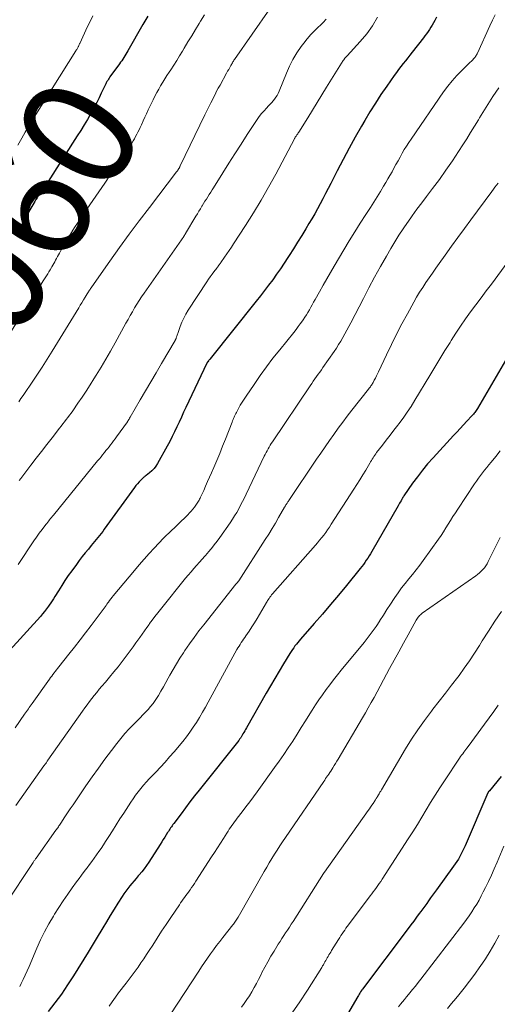
# Model space of a CAD drawing. Units: feet. Extents: x 1900000 to 1905039, y 510000 to 515000.
# Drawn here: x 1900571 to 1900656, y 510467 to 510641 of the extents above; entities that cross this region are included whole.
import ezdxf
from ezdxf.enums import TextEntityAlignment as Align

# ---------------------------------------------------------------- set-up
doc = ezdxf.new("R2010")
doc.units = ezdxf.units.FT
doc.header["$LTSCALE"] = 100
doc.header["$MEASUREMENT"] = 0
for name, color, linetype, lineweight in [('CONTOUR INDEX', 32, 'Continuous', 25), ('CONTOUR INDEX LABEL', 7, 'Continuous', 15), ('CONTOUR INTERMEDIATE', 40, 'Continuous', 15)]:
    doc.layers.add(name, color=color, linetype=linetype, lineweight=lineweight)
doc.styles.add('slant', font='romans.shx', dxfattribs={"oblique": 14.999978})

msp = doc.modelspace()

# ---------------------------------------------------------------- linework, layer by layer
at = {"layer": 'CONTOUR INDEX', "flags": 128}
for points, elevation in [([(1900644.83, 510641.48), (1900644.53, 510640.91), (1900644.32, 510640.5), (1900644.09, 510640.09), (1900643.84, 510639.69), (1900643.59, 510639.3), (1900643.33, 510638.92), (1900643.06, 510638.54), (1900642.78, 510638.17), (1900642.5, 510637.8), (1900640.54, 510635.3), (1900640.14, 510634.79), (1900639.73, 510634.28), (1900639.33, 510633.77), (1900638.92, 510633.27), (1900638.52, 510632.76), (1900638.12, 510632.24), (1900637.74, 510631.72), (1900637.36, 510631.19), (1900636.02, 510629.3), (1900635, 510627.81), (1900634.01, 510626.3), (1900633.05, 510624.77), (1900632.13, 510623.22), (1900631.56, 510622.23), (1900630.45, 510620.27), (1900629.36, 510618.3), (1900628.3, 510616.3), (1900627.26, 510614.3), (1900626.12, 510612.08), (1900625.66, 510611.19), (1900625.2, 510610.29), (1900624.73, 510609.39), (1900624.25, 510608.5), (1900623.77, 510607.61), (1900623.28, 510606.73), (1900622.78, 510605.85), (1900622.27, 510604.98), (1900621.73, 510604.08), (1900621, 510602.88), (1900620.27, 510601.69), (1900619.53, 510600.51), (1900618.78, 510599.33), (1900618.56, 510598.99), (1900617.9, 510597.99), (1900617.24, 510597), (1900616.55, 510596.03), (1900615.86, 510595.06), (1900615.14, 510594.1), (1900614.43, 510593.15), (1900613.69, 510592.21), (1900612.95, 510591.27), (1900604.8, 510581.08), (1900604.72, 510580.99), (1900604.64, 510580.89), (1900604.57, 510580.8), (1900604.49, 510580.7), (1900604.36, 510580.55), (1900604.35, 510580.53), (1900604.33, 510580.51), (1900604.32, 510580.49), (1900604.31, 510580.47), (1900604.26, 510580.39), (1900604.24, 510580.37), (1900604.23, 510580.35), (1900604.22, 510580.33), (1900604.21, 510580.31), (1900600.52, 510572.49), (1900600.11, 510571.63), (1900599.71, 510570.77), (1900599.31, 510569.91), (1900598.91, 510569.04), (1900598.51, 510568.18), (1900598.09, 510567.33), (1900597.65, 510566.48), (1900597.2, 510565.64), (1900595.5, 510562.56), (1900595.2, 510562.1), (1900594.87, 510561.67), (1900594.49, 510561.28), (1900594.08, 510560.93), (1900593.45, 510560.45), (1900593.32, 510560.36), (1900593.2, 510560.25), (1900593.08, 510560.15), (1900592.96, 510560.04), (1900592.55, 510559.65), (1900592.24, 510559.34), (1900591.94, 510559.01), (1900591.66, 510558.67), (1900591.39, 510558.32), (1900586.07, 510550.96), (1900585.8, 510550.58), (1900585.52, 510550.21), (1900585.24, 510549.85), (1900584.95, 510549.49), (1900584.66, 510549.13), (1900584.36, 510548.77), (1900584.07, 510548.41), (1900583.77, 510548.06), (1900583.26, 510547.45), (1900582.71, 510546.79), (1900582.18, 510546.12), (1900581.65, 510545.44), (1900581.14, 510544.75), (1900580.32, 510543.62), (1900579.71, 510542.76), (1900579.11, 510541.88), (1900578.54, 510540.99), (1900577.98, 510540.09), (1900577.35, 510539.06), (1900577.11, 510538.67), (1900576.86, 510538.29), (1900576.61, 510537.92), (1900576.35, 510537.55), (1900576.21, 510537.35), (1900575.87, 510536.89), (1900575.52, 510536.44), (1900575.15, 510535.99), (1900574.78, 510535.56), (1900569.39, 510529.57)], 1040), ([(1900593.76, 510641.67), (1900592.91, 510640.17), (1900590.23, 510635.5), (1900590.06, 510635.21), (1900589.88, 510634.92), (1900589.7, 510634.63), (1900589.52, 510634.34), (1900589.34, 510634.06), (1900589.15, 510633.78), (1900588.96, 510633.5), (1900588.76, 510633.23), (1900587.07, 510630.91), (1900586.94, 510630.71), (1900586.8, 510630.51), (1900586.67, 510630.3), (1900586.55, 510630.1), (1900586.43, 510629.88), (1900586.32, 510629.67), (1900586.21, 510629.45), (1900586.1, 510629.23), (1900585.54, 510628.02), (1900585.15, 510627.2), (1900584.74, 510626.39), (1900584.31, 510625.58), (1900583.87, 510624.79), (1900583.65, 510624.4), (1900583.08, 510623.41), (1900582.5, 510622.44), (1900581.91, 510621.47), (1900581.3, 510620.51), (1900576.15, 510612.45), (1900575.97, 510612.17), (1900575.79, 510611.9), (1900575.61, 510611.63), (1900575.43, 510611.36), (1900575.25, 510611.09), (1900575.06, 510610.82), (1900574.87, 510610.56), (1900574.68, 510610.29), (1900574.62, 510610.2), (1900574.4, 510609.89), (1900574.19, 510609.57), (1900573.99, 510609.25), (1900573.79, 510608.92), (1900573.06, 510607.69), (1900572.51, 510606.73), (1900571.98, 510605.77), (1900571.46, 510604.8), (1900570.96, 510603.83)], 1060), ([(1900662.78, 510590.66), (1900652.05, 510572.29), (1900651.94, 510572.12), (1900651.84, 510571.95), (1900651.72, 510571.78), (1900651.6, 510571.62), (1900651.48, 510571.46), (1900651.35, 510571.3), (1900651.22, 510571.15), (1900651.08, 510571), (1900650.17, 510570.04), (1900649.58, 510569.41), (1900648.99, 510568.77), (1900648.4, 510568.14), (1900647.81, 510567.5), (1900644.22, 510563.58), (1900643.26, 510562.5), (1900642.34, 510561.39), (1900641.46, 510560.25), (1900640.61, 510559.08), (1900639.04, 510556.84), (1900639, 510556.77), (1900638.96, 510556.7), (1900638.92, 510556.63), (1900638.88, 510556.57), (1900638.84, 510556.5), (1900638.8, 510556.43), (1900638.76, 510556.36), (1900638.72, 510556.29), (1900638.55, 510555.98), (1900638.42, 510555.76), (1900638.3, 510555.54), (1900638.17, 510555.32), (1900638.04, 510555.1), (1900633.37, 510547.02), (1900633.14, 510546.63), (1900632.9, 510546.24), (1900632.66, 510545.85), (1900632.41, 510545.47), (1900632.15, 510545.1), (1900631.89, 510544.73), (1900631.62, 510544.36), (1900631.33, 510544.01), (1900628.92, 510541.03), (1900627.51, 510539.33), (1900626.09, 510537.63), (1900624.65, 510535.95), (1900623.2, 510534.28), (1900620.8, 510531.55), (1900620.54, 510531.25), (1900620.29, 510530.95), (1900620.04, 510530.64), (1900619.8, 510530.32), (1900619.57, 510530), (1900619.34, 510529.68), (1900619.12, 510529.35), (1900618.91, 510529.01), (1900617.77, 510527.14), (1900617, 510525.86), (1900616.23, 510524.57), (1900615.47, 510523.28), (1900614.73, 510521.98), (1900611.22, 510515.85), (1900611.07, 510515.58), (1900610.91, 510515.31), (1900610.75, 510515.04), (1900610.59, 510514.76), (1900610.4, 510514.43), (1900610.34, 510514.33), (1900610.27, 510514.22), (1900610.21, 510514.12), (1900610.14, 510514.02), (1900610.07, 510513.92), (1900610, 510513.83), (1900609.92, 510513.73), (1900609.85, 510513.63), (1900602.86, 510504.85), (1900602.04, 510503.82), (1900601.23, 510502.77), (1900600.43, 510501.72), (1900599.64, 510500.67), (1900598.36, 510498.94), (1900598.22, 510498.74), (1900598.08, 510498.55), (1900597.94, 510498.35), (1900597.8, 510498.15), (1900597.67, 510497.95), (1900597.54, 510497.75), (1900597.41, 510497.54), (1900597.28, 510497.34), (1900597.02, 510496.91), (1900596.76, 510496.5), (1900596.5, 510496.08), (1900596.23, 510495.67), (1900595.97, 510495.25), (1900593.93, 510492.1), (1900593.53, 510491.52), (1900593.13, 510490.95), (1900592.7, 510490.39), (1900592.25, 510489.85), (1900592.09, 510489.66), (1900591.71, 510489.22), (1900591.34, 510488.78), (1900590.97, 510488.34), (1900590.59, 510487.9), (1900590.23, 510487.45), (1900589.88, 510486.99), (1900589.55, 510486.52), (1900589.23, 510486.04), (1900588.47, 510484.85), (1900587.79, 510483.77), (1900587.11, 510482.68), (1900586.45, 510481.58), (1900585.79, 510480.48), (1900584.63, 510478.54), (1900584.46, 510478.24), (1900584.28, 510477.95), (1900584.11, 510477.66), (1900583.94, 510477.37), (1900583.76, 510477.08), (1900583.59, 510476.79), (1900583.41, 510476.5), (1900583.23, 510476.21), (1900580.63, 510472.02), (1900579.58, 510470.39), (1900578.49, 510468.79), (1900577.34, 510467.23), (1900576.16, 510465.69)], 1020), ([(1900656.28, 510507.23), (1900654.18, 510504.74), (1900654.17, 510504.72), (1900654.15, 510504.71), (1900654.13, 510504.69), (1900654.12, 510504.67), (1900654.05, 510504.6), (1900654.03, 510504.58), (1900654.02, 510504.56), (1900654, 510504.54), (1900653.99, 510504.52), (1900653.94, 510504.44), (1900653.93, 510504.42), (1900653.91, 510504.4), (1900653.9, 510504.38), (1900653.89, 510504.36), (1900649.89, 510494.97), (1900649.68, 510494.5), (1900649.45, 510494.03), (1900649.21, 510493.57), (1900648.96, 510493.11), (1900648.7, 510492.66), (1900648.42, 510492.22), (1900648.13, 510491.79), (1900647.84, 510491.37), (1900644.82, 510487.2), (1900644.47, 510486.72), (1900644.13, 510486.25), (1900643.78, 510485.77), (1900643.44, 510485.29), (1900643.09, 510484.81), (1900642.74, 510484.33), (1900642.39, 510483.86), (1900642.04, 510483.38), (1900641.77, 510483.01), (1900641.28, 510482.35), (1900640.79, 510481.7), (1900640.3, 510481.04), (1900639.81, 510480.38), (1900631.73, 510469.66), (1900631.69, 510469.6), (1900631.64, 510469.53), (1900631.6, 510469.47), (1900631.56, 510469.41), (1900631.39, 510469.15), (1900631.27, 510468.96), (1900631.14, 510468.76), (1900631.03, 510468.56), (1900630.91, 510468.37), (1900627.46, 510462.41)], 1000)]:
    msp.add_lwpolyline(points, dxfattribs=dict(at, elevation=elevation))
at = {"layer": 'CONTOUR INTERMEDIATE', "flags": 128}
for points, elevation in [([(1900615.34, 510642.94), (1900609.1, 510634), (1900609.05, 510633.93), (1900609, 510633.86), (1900608.95, 510633.79), (1900608.91, 510633.72), (1900608.87, 510633.64), (1900608.82, 510633.57), (1900608.78, 510633.5), (1900608.74, 510633.42), (1900608.45, 510632.91), (1900608.26, 510632.58), (1900608.08, 510632.24), (1900607.89, 510631.91), (1900607.71, 510631.58), (1900606.54, 510629.47), (1900606.24, 510628.93), (1900605.94, 510628.38), (1900605.66, 510627.83), (1900605.37, 510627.27), (1900605.24, 510627.01), (1900604.89, 510626.32), (1900604.55, 510625.63), (1900604.21, 510624.93), (1900603.87, 510624.24), (1900599.52, 510615.19), (1900599.48, 510615.12), (1900599.44, 510615.05), (1900599.4, 510614.97), (1900599.37, 510614.9), (1900599.35, 510614.87), (1900599.32, 510614.81), (1900599.29, 510614.76), (1900599.25, 510614.7), (1900599.22, 510614.64), (1900599.18, 510614.59), (1900599.14, 510614.53), (1900599.11, 510614.48), (1900599.07, 510614.42), (1900599.05, 510614.41), (1900599.01, 510614.34), (1900598.96, 510614.28), (1900598.91, 510614.22), (1900598.87, 510614.16), (1900594.04, 510607.85), (1900592.26, 510605.49), (1900590.49, 510603.13), (1900588.76, 510600.74), (1900587.05, 510598.34), (1900583.85, 510593.81), (1900583.75, 510593.66), (1900583.65, 510593.51), (1900583.55, 510593.36), (1900583.45, 510593.21), (1900583.35, 510593.06), (1900583.26, 510592.9), (1900583.16, 510592.75), (1900583.07, 510592.6), (1900582.69, 510591.96), (1900582.4, 510591.49), (1900582.12, 510591.01), (1900581.83, 510590.54), (1900581.54, 510590.07), (1900576.87, 510582.43), (1900575.98, 510581.01), (1900575.08, 510579.59), (1900574.16, 510578.19), (1900573.22, 510576.8), (1900572.1, 510575.15), (1900571.71, 510574.59), (1900571.32, 510574.04), (1900570.93, 510573.48)], 1052), ([(1900603.8, 510641.89), (1900603.1, 510640.77), (1900602.86, 510640.38), (1900602.2, 510639.29), (1900601.53, 510638.19), (1900600.87, 510637.1), (1900600.21, 510636), (1900599.89, 510635.47), (1900599.39, 510634.65), (1900598.88, 510633.82), (1900598.36, 510633.01), (1900597.83, 510632.19), (1900597.54, 510631.75), (1900597.15, 510631.16), (1900596.78, 510630.56), (1900596.41, 510629.97), (1900596.04, 510629.36), (1900595.69, 510628.76), (1900595.35, 510628.14), (1900595.03, 510627.52), (1900594.72, 510626.89), (1900593.84, 510625.07), (1900593.54, 510624.42), (1900593.23, 510623.78), (1900592.93, 510623.13), (1900592.63, 510622.47), (1900592.42, 510622), (1900592.23, 510621.58), (1900592.03, 510621.18), (1900591.82, 510620.77), (1900591.61, 510620.37), (1900591.39, 510619.98), (1900591.16, 510619.59), (1900590.92, 510619.2), (1900590.67, 510618.82), (1900587.18, 510613.65), (1900586.14, 510612.12), (1900585.1, 510610.58), (1900584.05, 510609.05), (1900583, 510607.52), (1900581.77, 510605.73), (1900581.34, 510605.09), (1900580.91, 510604.45), (1900580.5, 510603.8), (1900580.08, 510603.14), (1900579.82, 510602.72), (1900579.47, 510602.14), (1900579.12, 510601.55), (1900578.78, 510600.95), (1900578.45, 510600.35), (1900578.13, 510599.76), (1900577.96, 510599.45), (1900577.8, 510599.15), (1900577.63, 510598.84), (1900577.47, 510598.53), (1900577.3, 510598.23), (1900577.14, 510597.92), (1900576.96, 510597.62), (1900576.79, 510597.32), (1900576.72, 510597.2), (1900576.5, 510596.84), (1900576.28, 510596.48), (1900576.06, 510596.12), (1900575.83, 510595.77), (1900575.59, 510595.39), (1900575.24, 510594.85), (1900574.89, 510594.3), (1900574.54, 510593.76), (1900574.19, 510593.21), (1900567.36, 510582.51)], 1056), ([(1900655.2, 510641.91), (1900654.72, 510640.93), (1900654.25, 510639.94), (1900652.07, 510635.14), (1900652, 510634.99), (1900651.92, 510634.84), (1900651.84, 510634.7), (1900651.75, 510634.55), (1900651.66, 510634.42), (1900651.56, 510634.28), (1900651.45, 510634.16), (1900651.34, 510634.03), (1900651.32, 510634.01), (1900651.19, 510633.88), (1900651.06, 510633.76), (1900650.93, 510633.63), (1900650.8, 510633.5), (1900649.28, 510632.03), (1900648.41, 510631.15), (1900647.59, 510630.23), (1900646.82, 510629.27), (1900646.09, 510628.27), (1900640.34, 510619.94), (1900639.92, 510619.32), (1900639.52, 510618.7), (1900639.13, 510618.06), (1900638.75, 510617.41), (1900638.38, 510616.76), (1900638.02, 510616.11), (1900637.66, 510615.46), (1900637.31, 510614.81), (1900636.96, 510614.16), (1900636.6, 510613.52), (1900636.23, 510612.88), (1900635.85, 510612.24), (1900635.47, 510611.61), (1900634.9, 510610.67), (1900634.31, 510609.73), (1900633.73, 510608.79), (1900633.13, 510607.86), (1900632.34, 510606.62), (1900631.35, 510605.07), (1900630.37, 510603.51), (1900629.41, 510601.94), (1900628.46, 510600.36), (1900626.74, 510597.47), (1900626.07, 510596.34), (1900625.41, 510595.21), (1900624.77, 510594.08), (1900624.12, 510592.94), (1900623.35, 510591.55), (1900623.1, 510591.1), (1900622.85, 510590.65), (1900622.6, 510590.2), (1900622.35, 510589.75), (1900622.09, 510589.3), (1900621.82, 510588.86), (1900621.54, 510588.43), (1900621.25, 510588), (1900621.11, 510587.8), (1900620.74, 510587.28), (1900620.37, 510586.77), (1900619.98, 510586.26), (1900619.58, 510585.76), (1900617.09, 510582.67), (1900615.91, 510581.18), (1900614.76, 510579.67), (1900613.65, 510578.13), (1900612.56, 510576.57), (1900611.14, 510574.49), (1900610.79, 510573.95), (1900610.45, 510573.41), (1900610.13, 510572.87), (1900609.82, 510572.31), (1900609.44, 510571.59), (1900609.33, 510571.39), (1900609.23, 510571.18), (1900609.13, 510570.97), (1900609.03, 510570.76), (1900608.94, 510570.55), (1900608.85, 510570.34), (1900608.77, 510570.13), (1900608.68, 510569.91), (1900607.49, 510566.87), (1900606.99, 510565.62), (1900606.48, 510564.36), (1900605.96, 510563.11), (1900605.43, 510561.87), (1900605.04, 510560.95), (1900604.7, 510560.17), (1900604.35, 510559.38), (1900604, 510558.6), (1900603.65, 510557.83), (1900603.11, 510556.65), (1900603.02, 510556.46), (1900602.93, 510556.28), (1900602.83, 510556.09), (1900602.73, 510555.91), (1900602.63, 510555.73), (1900602.52, 510555.55), (1900602.4, 510555.38), (1900602.28, 510555.21), (1900602, 510554.84), (1900601.72, 510554.5), (1900601.44, 510554.16), (1900601.14, 510553.84), (1900600.83, 510553.53), (1900597.35, 510550.14), (1900597.28, 510550.07), (1900597.21, 510550), (1900597.14, 510549.94), (1900597.06, 510549.87), (1900597.03, 510549.84), (1900596.98, 510549.79), (1900596.92, 510549.74), (1900596.86, 510549.68), (1900596.8, 510549.63), (1900596.74, 510549.57), (1900596.68, 510549.52), (1900596.63, 510549.46), (1900596.57, 510549.4), (1900594.88, 510547.61), (1900593.99, 510546.65), (1900593.11, 510545.68), (1900592.25, 510544.69), (1900591.4, 510543.69), (1900587.66, 510539.2), (1900587.44, 510538.92), (1900587.22, 510538.64), (1900587, 510538.36), (1900586.79, 510538.07), (1900586.72, 510537.97), (1900586.55, 510537.73), (1900586.38, 510537.49), (1900586.21, 510537.24), (1900586.04, 510537), (1900585.87, 510536.76), (1900585.69, 510536.52), (1900585.52, 510536.28), (1900585.34, 510536.04), (1900583.75, 510533.95), (1900582.77, 510532.67), (1900581.78, 510531.4), (1900580.79, 510530.13), (1900579.8, 510528.86), (1900578.03, 510526.63), (1900577.82, 510526.36), (1900577.61, 510526.09), (1900577.4, 510525.82), (1900577.19, 510525.55), (1900576.98, 510525.27), (1900576.78, 510525), (1900576.58, 510524.72), (1900576.38, 510524.45), (1900573.32, 510520.15), (1900573.15, 510519.91), (1900572.98, 510519.68), (1900572.81, 510519.44), (1900572.64, 510519.2), (1900572.47, 510518.96), (1900572.3, 510518.72), (1900572.14, 510518.48), (1900571.97, 510518.24), (1900570.28, 510515.85)], 1036), ([(1900584.03, 510641.71), (1900583.55, 510640.7), (1900583.07, 510639.69), (1900582.6, 510638.67), (1900581.74, 510636.85), (1900581.69, 510636.75), (1900581.64, 510636.64), (1900581.59, 510636.54), (1900581.55, 510636.43), (1900581.49, 510636.32), (1900581.44, 510636.22), (1900581.39, 510636.11), (1900581.33, 510636.01), (1900581.32, 510635.99), (1900581.26, 510635.88), (1900581.19, 510635.77), (1900581.12, 510635.66), (1900581.06, 510635.55), (1900573.99, 510624.28), (1900573.35, 510623.25), (1900572.72, 510622.21), (1900572.1, 510621.17), (1900571.49, 510620.12), (1900571.24, 510619.68), (1900570.76, 510618.85)], 1064), ([(1900634.42, 510641.46), (1900633.53, 510639.94), (1900632.49, 510638.52), (1900631.35, 510637.16), (1900629.03, 510634.66), (1900628.98, 510634.6), (1900628.92, 510634.54), (1900628.87, 510634.49), (1900628.81, 510634.43), (1900628.71, 510634.34), (1900628.63, 510634.25), (1900628.51, 510634.08), (1900628.47, 510634.01), (1900628.42, 510633.94), (1900628.37, 510633.87), (1900628.32, 510633.8), (1900625.4, 510629.09), (1900624.56, 510627.74), (1900623.73, 510626.4), (1900622.9, 510625.06), (1900622.06, 510623.71), (1900620.49, 510621.18), (1900620.44, 510621.11), (1900620.39, 510621.03), (1900620.34, 510620.96), (1900620.29, 510620.88), (1900620.24, 510620.81), (1900620.18, 510620.74), (1900620.13, 510620.66), (1900620.08, 510620.59), (1900620.04, 510620.54), (1900619.99, 510620.47), (1900619.95, 510620.4), (1900619.9, 510620.33), (1900619.86, 510620.26), (1900619.82, 510620.18), (1900619.78, 510620.11), (1900619.74, 510620.03), (1900619.7, 510619.96), (1900616.39, 510613.72), (1900615.12, 510611.41), (1900613.82, 510609.12), (1900612.45, 510606.87), (1900611.04, 510604.64), (1900608.95, 510601.43), (1900608.55, 510600.83), (1900608.15, 510600.23), (1900607.75, 510599.64), (1900607.34, 510599.05), (1900606.7, 510598.12), (1900606.61, 510598), (1900606.52, 510597.87), (1900606.43, 510597.74), (1900606.34, 510597.62), (1900606.24, 510597.49), (1900606.15, 510597.37), (1900606.06, 510597.24), (1900605.96, 510597.12), (1900605.47, 510596.49), (1900605.14, 510596.05), (1900604.81, 510595.6), (1900604.5, 510595.15), (1900604.19, 510594.68), (1900600.93, 510589.67), (1900600.51, 510588.98), (1900600.13, 510588.28), (1900599.8, 510587.54), (1900599.5, 510586.79), (1900599.05, 510585.58), (1900599, 510585.43), (1900598.95, 510585.27), (1900598.9, 510585.11), (1900598.85, 510584.96), (1900598.79, 510584.74), (1900598.77, 510584.69), (1900598.75, 510584.64), (1900598.73, 510584.59), (1900598.71, 510584.54), (1900598.69, 510584.49), (1900598.66, 510584.44), (1900598.63, 510584.4), (1900598.61, 510584.35), (1900596.19, 510580.23), (1900595.25, 510578.63), (1900594.32, 510577.03), (1900593.38, 510575.43), (1900592.44, 510573.83), (1900590.64, 510570.77), (1900590.6, 510570.7), (1900590.56, 510570.64), (1900590.52, 510570.57), (1900590.48, 510570.5), (1900590.45, 510570.44), (1900590.41, 510570.37), (1900590.37, 510570.3), (1900590.33, 510570.24), (1900590.28, 510570.16), (1900590.24, 510570.09), (1900590.19, 510570.02), (1900590.15, 510569.96), (1900588.22, 510567.3), (1900587.97, 510566.95), (1900587.71, 510566.6), (1900587.44, 510566.25), (1900587.18, 510565.9), (1900586.91, 510565.55), (1900586.64, 510565.2), (1900586.37, 510564.86), (1900586.1, 510564.51), (1900586.07, 510564.47), (1900585.78, 510564.11), (1900585.49, 510563.75), (1900585.2, 510563.39), (1900584.9, 510563.03), (1900577.09, 510553.46), (1900576.92, 510553.25), (1900576.75, 510553.04), (1900576.58, 510552.83), (1900576.41, 510552.63), (1900576.24, 510552.42), (1900576.07, 510552.21), (1900575.91, 510552), (1900575.74, 510551.79), (1900575.07, 510550.9), (1900574.57, 510550.24), (1900574.09, 510549.57), (1900573.61, 510548.9), (1900573.15, 510548.21), (1900571.31, 510545.44), (1900570.83, 510544.72)], 1044), ([(1900625.33, 510641.12), (1900624.81, 510640.56), (1900624.26, 510640.03), (1900623.96, 510639.76), (1900623.26, 510639.08), (1900622.58, 510638.39), (1900621.95, 510637.65), (1900621.35, 510636.89), (1900620.9, 510636.28), (1900620.14, 510635.17), (1900619.44, 510634.02), (1900618.83, 510632.83), (1900618.28, 510631.6), (1900616.98, 510628.37), (1900616.82, 510628.01), (1900616.64, 510627.66), (1900616.43, 510627.32), (1900616.2, 510627), (1900615.95, 510626.69), (1900615.69, 510626.38), (1900615.42, 510626.08), (1900615.14, 510625.79), (1900614.77, 510625.42), (1900614.32, 510624.94), (1900613.89, 510624.44), (1900613.49, 510623.91), (1900613.11, 510623.37), (1900611.37, 510620.73), (1900610.27, 510619.04), (1900609.18, 510617.35), (1900608.1, 510615.65), (1900607.02, 510613.94), (1900605.39, 510611.32), (1900605.14, 510610.93), (1900604.89, 510610.53), (1900604.63, 510610.13), (1900604.38, 510609.73), (1900604.13, 510609.33), (1900603.88, 510608.94), (1900603.63, 510608.54), (1900603.39, 510608.14), (1900603.34, 510608.05), (1900603.07, 510607.61), (1900602.8, 510607.17), (1900602.53, 510606.72), (1900602.26, 510606.28), (1900600.45, 510603.24), (1900600.41, 510603.17), (1900600.37, 510603.11), (1900600.33, 510603.04), (1900600.29, 510602.98), (1900600.24, 510602.91), (1900600.2, 510602.85), (1900600.16, 510602.79), (1900600.12, 510602.73), (1900593.12, 510592.7), (1900592.68, 510592.05), (1900592.25, 510591.4), (1900591.84, 510590.74), (1900591.44, 510590.08), (1900591.04, 510589.4), (1900590.65, 510588.73), (1900590.27, 510588.05), (1900589.89, 510587.37), (1900587.98, 510583.9), (1900587.17, 510582.45), (1900586.34, 510581.01), (1900585.49, 510579.59), (1900584.63, 510578.17), (1900584.25, 510577.56), (1900583.56, 510576.46), (1900582.86, 510575.38), (1900582.14, 510574.3), (1900581.41, 510573.23), (1900580.48, 510571.89), (1900580.21, 510571.5), (1900579.93, 510571.1), (1900579.64, 510570.72), (1900579.35, 510570.33), (1900579.05, 510569.95), (1900578.76, 510569.57), (1900578.46, 510569.19), (1900578.17, 510568.81), (1900576.86, 510567.14), (1900575.91, 510565.93), (1900574.96, 510564.72), (1900574.02, 510563.5), (1900573.08, 510562.27), (1900571.31, 510559.95), (1900571.21, 510559.82), (1900571.12, 510559.7), (1900571.02, 510559.57)], 1048), ([(1900655.84, 510628.98), (1900654.81, 510627.45), (1900654.2, 510626.52), (1900653.59, 510625.58), (1900653, 510624.62), (1900652.42, 510623.66), (1900652.23, 510623.34), (1900651.55, 510622.22), (1900650.87, 510621.1), (1900650.18, 510619.99), (1900649.47, 510618.89), (1900648.73, 510617.73), (1900647.63, 510616.07), (1900646.5, 510614.42), (1900645.33, 510612.8), (1900644.14, 510611.2), (1900643.05, 510609.77), (1900642.21, 510608.65), (1900641.37, 510607.53), (1900640.55, 510606.39), (1900639.74, 510605.25), (1900639.7, 510605.19), (1900638.93, 510604.07), (1900638.18, 510602.93), (1900637.46, 510601.77), (1900636.76, 510600.59), (1900635.99, 510599.25), (1900634.93, 510597.39), (1900633.89, 510595.53), (1900632.88, 510593.64), (1900631.89, 510591.75), (1900629.65, 510587.43), (1900629.31, 510586.78), (1900628.97, 510586.14), (1900628.62, 510585.5), (1900628.27, 510584.86), (1900627.9, 510584.23), (1900627.52, 510583.61), (1900627.12, 510582.99), (1900626.72, 510582.39), (1900624.75, 510579.56), (1900624.47, 510579.15), (1900624.18, 510578.75), (1900623.9, 510578.35), (1900623.61, 510577.94), (1900623.32, 510577.54), (1900623.04, 510577.13), (1900622.75, 510576.73), (1900622.48, 510576.32), (1900615.8, 510566.41), (1900615.6, 510566.1), (1900615.4, 510565.79), (1900615.21, 510565.48), (1900615.03, 510565.16), (1900614.85, 510564.84), (1900614.68, 510564.51), (1900614.52, 510564.19), (1900614.35, 510563.86), (1900611.16, 510557.17), (1900610.85, 510556.51), (1900610.52, 510555.86), (1900610.19, 510555.22), (1900609.84, 510554.58), (1900609.49, 510553.94), (1900609.12, 510553.32), (1900608.72, 510552.71), (1900608.32, 510552.1), (1900606.51, 510549.5), (1900606.02, 510548.83), (1900605.52, 510548.18), (1900605.01, 510547.53), (1900604.47, 510546.9), (1900604.37, 510546.78), (1900603.87, 510546.22), (1900603.38, 510545.66), (1900602.89, 510545.11), (1900602.39, 510544.55), (1900601.9, 510543.99), (1900601.41, 510543.43), (1900600.93, 510542.86), (1900600.46, 510542.29), (1900596.02, 510536.77), (1900595.52, 510536.15), (1900595.04, 510535.53), (1900594.56, 510534.9), (1900594.09, 510534.27), (1900593.99, 510534.14), (1900593.57, 510533.56), (1900593.16, 510532.99), (1900592.75, 510532.41), (1900592.35, 510531.82), (1900592.17, 510531.56), (1900591.67, 510530.85), (1900591.17, 510530.14), (1900590.65, 510529.44), (1900590.13, 510528.74), (1900589.22, 510527.57), (1900588.5, 510526.65), (1900587.77, 510525.73), (1900587.02, 510524.82), (1900586.26, 510523.92), (1900585.64, 510523.2), (1900585.19, 510522.66), (1900584.74, 510522.12), (1900584.31, 510521.58), (1900583.88, 510521.03), (1900583.45, 510520.48), (1900583.03, 510519.92), (1900582.62, 510519.36), (1900582.22, 510518.79), (1900576.1, 510510.11), (1900576.04, 510510.02), (1900575.97, 510509.93), (1900575.91, 510509.84), (1900575.84, 510509.74), (1900575.82, 510509.71), (1900575.77, 510509.63), (1900575.71, 510509.56), (1900575.66, 510509.49), (1900575.61, 510509.41), (1900575.56, 510509.34), (1900575.51, 510509.27), (1900575.45, 510509.19), (1900575.4, 510509.12), (1900570.43, 510502.13)], 1032), ([(1900655.72, 510612.14), (1900655.44, 510611.78), (1900655.17, 510611.41), (1900654.9, 510611.05), (1900654.63, 510610.69), (1900650.9, 510605.65), (1900649.76, 510604.1), (1900648.61, 510602.54), (1900647.48, 510600.97), (1900646.35, 510599.4), (1900645.29, 510597.91), (1900644.7, 510597.08), (1900644.11, 510596.24), (1900643.53, 510595.4), (1900642.96, 510594.56), (1900642.39, 510593.71), (1900641.85, 510592.85), (1900641.32, 510591.97), (1900640.82, 510591.09), (1900639.69, 510589.05), (1900638.71, 510587.25), (1900637.76, 510585.43), (1900636.85, 510583.6), (1900635.96, 510581.76), (1900634.56, 510578.8), (1900634.38, 510578.43), (1900634.2, 510578.06), (1900634.01, 510577.69), (1900633.82, 510577.32), (1900633.6, 510576.89), (1900633.51, 510576.74), (1900633.43, 510576.59), (1900633.33, 510576.44), (1900633.24, 510576.3), (1900633.14, 510576.16), (1900633.04, 510576.02), (1900632.93, 510575.88), (1900632.83, 510575.74), (1900629.87, 510572), (1900629.05, 510570.94), (1900628.24, 510569.88), (1900627.45, 510568.8), (1900626.66, 510567.72), (1900625.89, 510566.63), (1900625.12, 510565.53), (1900624.37, 510564.43), (1900623.62, 510563.33), (1900618.72, 510556.05), (1900618.64, 510555.93), (1900618.56, 510555.81), (1900618.48, 510555.69), (1900618.4, 510555.57), (1900618.34, 510555.48), (1900618.29, 510555.41), (1900618.24, 510555.33), (1900618.19, 510555.25), (1900618.15, 510555.17), (1900618.1, 510555.09), (1900618.05, 510555.01), (1900618, 510554.93), (1900617.96, 510554.85), (1900616.91, 510553.03), (1900616.34, 510552.04), (1900615.75, 510551.06), (1900615.15, 510550.09), (1900614.54, 510549.13), (1900609.86, 510541.86), (1900609.81, 510541.8), (1900609.76, 510541.74), (1900609.62, 510541.57), (1900609.56, 510541.49), (1900609.49, 510541.41), (1900609.42, 510541.32), (1900609.35, 510541.24), (1900603.66, 510534.08), (1900602.8, 510532.97), (1900601.95, 510531.84), (1900601.14, 510530.69), (1900600.34, 510529.53), (1900600.06, 510529.11), (1900599.43, 510528.14), (1900598.82, 510527.16), (1900598.23, 510526.16), (1900597.66, 510525.14), (1900597.39, 510524.65), (1900596.97, 510523.88), (1900596.54, 510523.11), (1900596.1, 510522.35), (1900595.65, 510521.59), (1900595.44, 510521.24), (1900595.08, 510520.67), (1900594.69, 510520.13), (1900594.27, 510519.6), (1900593.83, 510519.1), (1900593.37, 510518.61), (1900592.9, 510518.12), (1900592.43, 510517.64), (1900591.96, 510517.16), (1900591.29, 510516.5), (1900590.5, 510515.68), (1900589.73, 510514.84), (1900589, 510513.97), (1900588.29, 510513.08), (1900587.34, 510511.83), (1900586.18, 510510.29), (1900585.04, 510508.74), (1900583.93, 510507.17), (1900582.83, 510505.59), (1900581.02, 510502.94), (1900580.54, 510502.23), (1900580.06, 510501.52), (1900579.58, 510500.81), (1900579.1, 510500.09), (1900578.36, 510498.97), (1900578.26, 510498.82), (1900578.15, 510498.66), (1900578.05, 510498.51), (1900577.95, 510498.35), (1900577.84, 510498.2), (1900577.74, 510498.05), (1900577.63, 510497.89), (1900577.52, 510497.74), (1900574.03, 510492.83), (1900573.99, 510492.77), (1900573.93, 510492.68), (1900573.76, 510492.47), (1900573.69, 510492.37), (1900573.62, 510492.27), (1900573.55, 510492.17), (1900573.48, 510492.07), (1900568.47, 510484.49)], 1028), ([(1900658.58, 510599.75), (1900654.54, 510594.31), (1900653.62, 510593.08), (1900652.7, 510591.84), (1900651.79, 510590.61), (1900650.87, 510589.38), (1900649.97, 510588.13), (1900649.09, 510586.87), (1900648.24, 510585.59), (1900647.41, 510584.3), (1900647.22, 510583.99), (1900646.31, 510582.53), (1900645.41, 510581.07), (1900644.52, 510579.6), (1900643.63, 510578.13), (1900641.02, 510573.75), (1900640.35, 510572.68), (1900639.66, 510571.63), (1900638.93, 510570.6), (1900638.18, 510569.58), (1900638, 510569.35), (1900637.31, 510568.47), (1900636.63, 510567.58), (1900635.95, 510566.7), (1900635.27, 510565.82), (1900634.24, 510564.5), (1900634.07, 510564.28), (1900633.91, 510564.05), (1900633.76, 510563.82), (1900633.61, 510563.59), (1900633.46, 510563.35), (1900633.31, 510563.11), (1900633.17, 510562.87), (1900633.03, 510562.63), (1900632.3, 510561.4), (1900631.79, 510560.55), (1900631.27, 510559.7), (1900630.74, 510558.85), (1900630.2, 510558.02), (1900626.21, 510551.83), (1900625.89, 510551.34), (1900625.56, 510550.86), (1900625.23, 510550.39), (1900624.88, 510549.93), (1900624.52, 510549.47), (1900624.16, 510549.02), (1900623.79, 510548.57), (1900623.41, 510548.13), (1900615.83, 510539.53), (1900615.67, 510539.34), (1900615.51, 510539.15), (1900615.36, 510538.95), (1900615.22, 510538.74), (1900615.16, 510538.66), (1900615.06, 510538.49), (1900614.95, 510538.33), (1900614.85, 510538.16), (1900614.75, 510537.99), (1900613.53, 510535.9), (1900613.09, 510535.15), (1900612.63, 510534.41), (1900612.16, 510533.68), (1900611.67, 510532.96), (1900611.1, 510532.12), (1900610.9, 510531.82), (1900610.69, 510531.52), (1900610.49, 510531.22), (1900610.29, 510530.92), (1900610.09, 510530.61), (1900609.9, 510530.3), (1900609.71, 510529.99), (1900609.54, 510529.67), (1900604.47, 510520.4), (1900603.97, 510519.49), (1900603.45, 510518.59), (1900602.92, 510517.7), (1900602.38, 510516.81), (1900601.82, 510515.95), (1900601.23, 510515.09), (1900600.6, 510514.27), (1900599.96, 510513.46), (1900598.42, 510511.62), (1900597.63, 510510.7), (1900596.83, 510509.8), (1900596.01, 510508.91), (1900595.18, 510508.04), (1900594.55, 510507.39), (1900594.03, 510506.84), (1900593.52, 510506.28), (1900593.03, 510505.71), (1900592.55, 510505.13), (1900592.08, 510504.54), (1900591.62, 510503.94), (1900591.19, 510503.32), (1900590.76, 510502.69), (1900589.52, 510500.79), (1900588.84, 510499.75), (1900588.18, 510498.71), (1900587.52, 510497.67), (1900586.86, 510496.63), (1900586.31, 510495.74), (1900585.92, 510495.14), (1900585.53, 510494.54), (1900585.13, 510493.96), (1900584.72, 510493.38), (1900584.3, 510492.8), (1900583.88, 510492.23), (1900583.45, 510491.66), (1900583.02, 510491.1), (1900582.97, 510491.03), (1900582.51, 510490.44), (1900582.06, 510489.83), (1900581.61, 510489.23), (1900581.17, 510488.62), (1900580.41, 510487.56), (1900579.6, 510486.42), (1900578.8, 510485.26), (1900578.03, 510484.09), (1900577.27, 510482.9), (1900577.06, 510482.57), (1900576.24, 510481.19), (1900575.47, 510479.79), (1900574.77, 510478.36), (1900574.12, 510476.9), (1900572.76, 510473.66), (1900572.43, 510472.89), (1900572.09, 510472.13), (1900571.73, 510471.38), (1900571.36, 510470.63), (1900571.11, 510470.12)], 1024), ([(1900656.09, 510564.8), (1900655.3, 510563.83), (1900654.47, 510562.84), (1900654.09, 510562.37), (1900653.71, 510561.9), (1900653.33, 510561.42), (1900652.96, 510560.94), (1900652.59, 510560.46), (1900652.23, 510559.97), (1900651.89, 510559.47), (1900651.55, 510558.97), (1900648.59, 510554.5), (1900648.16, 510553.84), (1900647.73, 510553.18), (1900647.32, 510552.52), (1900646.91, 510551.84), (1900646.5, 510551.18), (1900646.07, 510550.51), (1900645.64, 510549.86), (1900645.19, 510549.22), (1900642.49, 510545.44), (1900641.88, 510544.6), (1900641.25, 510543.78), (1900640.6, 510542.98), (1900639.94, 510542.18), (1900639.28, 510541.39), (1900638.64, 510540.57), (1900638.03, 510539.74), (1900637.45, 510538.89), (1900637.32, 510538.69), (1900636.68, 510537.73), (1900636.05, 510536.76), (1900635.43, 510535.79), (1900634.81, 510534.81), (1900634.78, 510534.76), (1900634.13, 510533.78), (1900633.46, 510532.8), (1900632.75, 510531.86), (1900632.02, 510530.94), (1900627.98, 510526.03), (1900627.29, 510525.19), (1900626.61, 510524.33), (1900625.95, 510523.47), (1900625.29, 510522.6), (1900624.65, 510521.71), (1900624.03, 510520.82), (1900623.43, 510519.91), (1900622.84, 510518.99), (1900622.43, 510518.32), (1900621.67, 510517.11), (1900620.92, 510515.91), (1900620.16, 510514.71), (1900619.39, 510513.51), (1900618.62, 510512.32), (1900617.83, 510511.14), (1900617.02, 510509.97), (1900616.2, 510508.81), (1900613.11, 510504.53), (1900612.46, 510503.63), (1900611.8, 510502.74), (1900611.13, 510501.86), (1900610.46, 510500.98), (1900609.59, 510499.87), (1900609.35, 510499.55), (1900609.11, 510499.23), (1900608.87, 510498.9), (1900608.64, 510498.57), (1900608.41, 510498.24), (1900608.18, 510497.91), (1900607.96, 510497.57), (1900607.74, 510497.23), (1900607.14, 510496.28), (1900606.62, 510495.46), (1900606.1, 510494.65), (1900605.58, 510493.83), (1900605.05, 510493.02), (1900602.28, 510488.74), (1900602.03, 510488.36), (1900601.78, 510487.99), (1900601.52, 510487.61), (1900601.26, 510487.24), (1900601.18, 510487.14), (1900600.95, 510486.82), (1900600.72, 510486.5), (1900600.49, 510486.19), (1900600.26, 510485.87), (1900600.02, 510485.55), (1900599.79, 510485.23), (1900599.57, 510484.91), (1900599.35, 510484.58), (1900597.82, 510482.31), (1900597.01, 510481.11), (1900596.21, 510479.89), (1900595.42, 510478.67), (1900594.63, 510477.45), (1900594.02, 510476.5), (1900593.53, 510475.76), (1900593.04, 510475.02), (1900592.54, 510474.28), (1900592.04, 510473.55), (1900591.52, 510472.82), (1900591, 510472.1), (1900590.46, 510471.39), (1900589.92, 510470.69), (1900588.61, 510469), (1900588.03, 510468.22), (1900587.46, 510467.44), (1900586.91, 510466.65)], 1016), ([(1900656.09, 510549.5), (1900653.99, 510545.23), (1900653.78, 510544.86), (1900653.56, 510544.5), (1900653.31, 510544.16), (1900653.03, 510543.84), (1900652.73, 510543.53), (1900652.42, 510543.25), (1900652.1, 510542.98), (1900651.76, 510542.72), (1900642.31, 510536.11), (1900642.15, 510535.99), (1900641.99, 510535.85), (1900641.84, 510535.71), (1900641.7, 510535.56), (1900641.57, 510535.41), (1900641.45, 510535.24), (1900641.34, 510535.07), (1900641.23, 510534.9), (1900639.79, 510532.28), (1900638.97, 510530.79), (1900638.15, 510529.3), (1900637.34, 510527.81), (1900636.53, 510526.32), (1900633.78, 510521.24), (1900633.28, 510520.32), (1900632.77, 510519.41), (1900632.25, 510518.5), (1900631.73, 510517.6), (1900627.44, 510510.31), (1900627.21, 510509.93), (1900626.98, 510509.55), (1900626.75, 510509.17), (1900626.52, 510508.8), (1900626.12, 510508.16), (1900626.08, 510508.11), (1900626.05, 510508.05), (1900626.01, 510507.99), (1900625.97, 510507.94), (1900625.93, 510507.88), (1900625.89, 510507.83), (1900625.86, 510507.77), (1900625.82, 510507.72), (1900625.56, 510507.35), (1900625.39, 510507.11), (1900625.22, 510506.87), (1900625.06, 510506.62), (1900624.89, 510506.38), (1900618.12, 510496.46), (1900617.62, 510495.72), (1900617.13, 510494.98), (1900616.65, 510494.24), (1900616.18, 510493.49), (1900615.72, 510492.73), (1900615.26, 510491.97), (1900614.81, 510491.21), (1900614.36, 510490.44), (1900609.74, 510482.36), (1900609.63, 510482.19), (1900609.52, 510482.01), (1900609.41, 510481.84), (1900609.3, 510481.66), (1900609.18, 510481.5), (1900609.05, 510481.33), (1900608.93, 510481.16), (1900608.8, 510481), (1900607.04, 510478.81), (1900606.48, 510478.09), (1900605.92, 510477.36), (1900605.38, 510476.62), (1900604.84, 510475.88), (1900604.32, 510475.13), (1900603.8, 510474.37), (1900603.29, 510473.61), (1900602.79, 510472.85), (1900597.71, 510465.1)], 1012), ([(1900656.3, 510536.41), (1900655.14, 510534.7), (1900654.01, 510532.96), (1900652.91, 510531.2), (1900652.41, 510530.39), (1900651.55, 510529.04), (1900650.67, 510527.71), (1900649.75, 510526.41), (1900648.81, 510525.12), (1900648.58, 510524.81), (1900647.49, 510523.38), (1900646.4, 510521.95), (1900645.3, 510520.54), (1900644.2, 510519.13), (1900643.92, 510518.77), (1900642.71, 510517.16), (1900641.54, 510515.52), (1900640.43, 510513.84), (1900639.37, 510512.12), (1900635.1, 510504.91), (1900634.96, 510504.68), (1900634.82, 510504.45), (1900634.69, 510504.21), (1900634.55, 510503.98), (1900634.39, 510503.7), (1900634.33, 510503.61), (1900634.28, 510503.52), (1900634.22, 510503.42), (1900634.17, 510503.33), (1900634.11, 510503.24), (1900634.05, 510503.15), (1900633.99, 510503.06), (1900633.93, 510502.97), (1900633.62, 510502.5), (1900633.4, 510502.18), (1900633.18, 510501.85), (1900632.95, 510501.53), (1900632.73, 510501.21), (1900625.04, 510490.36), (1900625.03, 510490.34), (1900625.01, 510490.32), (1900625, 510490.3), (1900624.98, 510490.28), (1900624.93, 510490.2), (1900624.91, 510490.18), (1900624.9, 510490.16), (1900624.89, 510490.14), (1900624.87, 510490.12), (1900619.46, 510481.63), (1900619.13, 510481.12), (1900618.8, 510480.62), (1900618.47, 510480.11), (1900618.14, 510479.61), (1900617.81, 510479.11), (1900617.48, 510478.61), (1900617.16, 510478.1), (1900616.84, 510477.59), (1900616.09, 510476.39), (1900615.52, 510475.46), (1900614.98, 510474.51), (1900614.46, 510473.55), (1900613.96, 510472.58), (1900613.73, 510472.11), (1900613.35, 510471.37), (1900612.97, 510470.64), (1900612.57, 510469.92), (1900612.16, 510469.2), (1900611.74, 510468.5), (1900611.29, 510467.8), (1900610.82, 510467.13), (1900610.32, 510466.47)], 1008), ([(1900655.72, 510519.84), (1900654.94, 510518.73), (1900654.14, 510517.61), (1900653.33, 510516.51), (1900650.4, 510512.53), (1900650.21, 510512.28), (1900650.02, 510512.02), (1900649.83, 510511.77), (1900649.65, 510511.52), (1900649.46, 510511.27), (1900649.27, 510511.01), (1900649.09, 510510.76), (1900648.92, 510510.5), (1900646.24, 510506.5), (1900645.4, 510505.23), (1900644.59, 510503.95), (1900643.79, 510502.66), (1900643.01, 510501.37), (1900642.24, 510500.07), (1900641.45, 510498.77), (1900640.65, 510497.49), (1900639.83, 510496.21), (1900635.21, 510489.08), (1900634.96, 510488.71), (1900634.71, 510488.33), (1900634.45, 510487.96), (1900634.19, 510487.6), (1900633.92, 510487.23), (1900633.65, 510486.87), (1900633.38, 510486.51), (1900633.11, 510486.15), (1900629.28, 510481.05), (1900629.04, 510480.73), (1900628.81, 510480.41), (1900628.59, 510480.09), (1900628.36, 510479.77), (1900628.14, 510479.44), (1900627.93, 510479.11), (1900627.71, 510478.78), (1900627.5, 510478.44), (1900626.27, 510476.46), (1900626.12, 510476.21), (1900625.97, 510475.96), (1900625.81, 510475.71), (1900625.66, 510475.46), (1900625.65, 510475.43), (1900625.51, 510475.19), (1900625.37, 510474.95), (1900625.23, 510474.71), (1900625.1, 510474.47), (1900624.96, 510474.22), (1900624.83, 510473.98), (1900624.68, 510473.75), (1900624.54, 510473.51), (1900621.99, 510469.47), (1900620.53, 510467.24), (1900619.02, 510465.04)], 1004), ([(1900656.74, 510494.95), (1900655.53, 510492.08), (1900655.04, 510490.95), (1900654.53, 510489.82), (1900654.01, 510488.71), (1900653.48, 510487.6), (1900653.11, 510486.86), (1900652.74, 510486.13), (1900652.35, 510485.41), (1900651.94, 510484.7), (1900651.51, 510484), (1900651.07, 510483.31), (1900650.61, 510482.63), (1900650.13, 510481.97), (1900649.64, 510481.31), (1900642.03, 510471.42), (1900641.56, 510470.81), (1900641.09, 510470.21), (1900640.61, 510469.62), (1900640.12, 510469.02), (1900639.86, 510468.71), (1900639.5, 510468.28), (1900639.15, 510467.84), (1900638.79, 510467.41), (1900638.44, 510466.98), (1900638.08, 510466.55)], 996), ([(1900655.94, 510479.19), (1900655.15, 510477.78), (1900654.34, 510476.39), (1900653.47, 510475.03), (1900652.58, 510473.68), (1900652.51, 510473.58), (1900651.61, 510472.32), (1900650.69, 510471.07), (1900649.73, 510469.85), (1900648.76, 510468.64), (1900648.22, 510467.99), (1900647.5, 510467.12), (1900646.78, 510466.25)], 992)]:
    msp.add_lwpolyline(points, dxfattribs=dict(at, elevation=elevation))

# ---------------------------------------------------------------- texts
at = {"layer": 'CONTOUR INDEX LABEL', "style": 'slant', "oblique": 15}
msp.add_text('1060', height=20, rotation=58.4679, dxfattribs=at).set_placement((1900569.58, 510601.49, 1060), align=Align.MIDDLE_CENTER)

doc.saveas('drawing.dxf')
